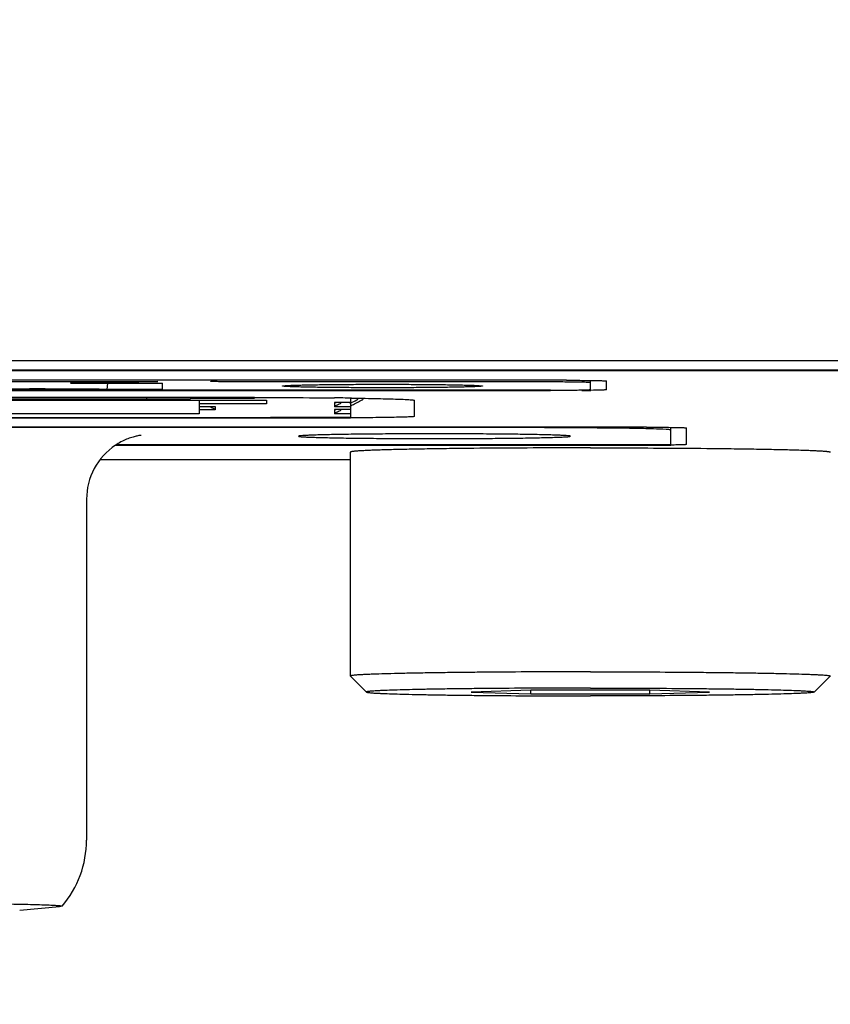
# Model space of a CAD drawing. Units: millimetres. Extents: x 152 to 2874, y 751 to 2676.
# Drawn here: x 1620 to 1630, y 1635 to 1647 of the extents above; entities that cross this region are included whole.
import ezdxf

# ---------------------------------------------------------------- set-up
doc = ezdxf.new("R2010")
doc.units = ezdxf.units.MM
doc.header["$LTSCALE"] = 32.67
doc.header["$PDMODE"] = 3
doc.header["$PDSIZE"] = 1
doc.layers.get('0').update_dxf_attribs({"linetype": 'CONTINUOUS'})
doc.layers.get('Defpoints').update_dxf_attribs({"linetype": 'CONTINUOUS'})
for name, color, linetype in [('2201005700_DXF_CONTINUOUS_LINE', 7, 'CONTINUOUS'), ('2204009105_DXF_CONTINUOUS_LINE', 7, 'CONTINUOUS'), ('2204010202_DXF_CONTINUOUS_LINE', 7, 'CONTINUOUS'), ('DQ02002_DXF_CONTINUOUS_LINE', 7, 'CONTINUOUS'), ('DQ03009_DXF_CONTINUOUS_LINE', 7, 'CONTINUOUS'), ('DQ04002_DXF_CONTINUOUS_LINE', 7, 'CONTINUOUS')]:
    doc.layers.add(name, color=color, linetype=linetype)
doc.styles.get("Standard").update_dxf_attribs({"font": 'ChangFangSong_0.ttf'})
doc.dimstyles.get("Standard").update_dxf_attribs({"dimtxt": 3.5, "dimasz": 3.5, "dimexe": 1.5, "dimexo": 0, "dimtad": 1, "dimdsep": 46, "dimtxsty": 'Standard', "dimcen": 0.09, "dimadec": 0, "dimazin": 2, "dimtp": 0.01, "dimtm": 0.01, "dimtfac": 1, "dimtofl": 0, "dimtmove": 0, "dimatfit": 3, "dimfxl": 0, "dimtolj": 1, "dimarcsym": 0})

# ---------------------------------------------------------------- blocks, each defined once
blk = doc.blocks.new('*D16')
at = {"color": 0, "lineweight": -2, "transparency": 16777216}
for p, q in [((1691.175, 1694), (1691.175, 1486.5)), ((1461, 1685), (1461, 1486.5)), ((1481, 1488), (1556.67, 1488)), ((1671.175, 1488), (1595.33, 1488))]:
    blk.add_line(p, q, dxfattribs=at)
at = {"color": 0, "transparency": 16777216}
for points in [[(1481, 1491.333), (1481, 1484.667), (1461, 1488)], [(1671.175, 1491.333), (1671.175, 1484.667), (1691.175, 1488)]]:
    blk.add_solid(points, dxfattribs=at)
at = {"layer": 'Defpoints', "color": 0, "transparency": 16777216}
for p in [(1691.175, 1694), (1461, 1685), (1691.175, 1488)]:
    blk.add_point(p, dxfattribs=at)
at = {"color": 0, "transparency": 16777216, "insert": (1576, 1488), "char_height": 3.5, "attachment_point": 5}
blk.add_mtext('\\A1;{\\H7.1429x;230}', dxfattribs=at)
blk = doc.blocks.new('*D19')
at = {"color": 0, "lineweight": -2, "transparency": 16777216}
for p, q in [((1468.5, 1667.034), (1468.5, 1518.5)), ((1683.5, 1667.034), (1683.5, 1518.5)), ((1488.5, 1520), (1556.085, 1520)), ((1663.5, 1520), (1595.915, 1520))]:
    blk.add_line(p, q, dxfattribs=at)
at = {"color": 0, "transparency": 16777216}
for points in [[(1488.5, 1523.333), (1488.5, 1516.667), (1468.5, 1520)], [(1663.5, 1523.333), (1663.5, 1516.667), (1683.5, 1520)]]:
    blk.add_solid(points, dxfattribs=at)
at = {"layer": 'Defpoints', "color": 0, "transparency": 16777216}
for p in [(1468.5, 1667.034), (1683.5, 1667.034), (1683.5, 1520)]:
    blk.add_point(p, dxfattribs=at)
at = {"color": 0, "transparency": 16777216, "insert": (1576, 1520), "char_height": 3.5, "attachment_point": 5}
blk.add_mtext('\\A1;{\\H7.1429x;215}', dxfattribs=at)
blk = doc.blocks.new('*D23')
at = {"color": 0, "lineweight": -2, "transparency": 16777216}
for p, q in [((1496, 1809.534), (1496, 1551.5)), ((1656, 1809.534), (1656, 1551.5)), ((1516, 1553), (1557.554, 1553)), ((1636, 1553), (1594.446, 1553))]:
    blk.add_line(p, q, dxfattribs=at)
at = {"color": 0, "transparency": 16777216}
for points in [[(1516, 1556.333), (1516, 1549.667), (1496, 1553)], [(1636, 1556.333), (1636, 1549.667), (1656, 1553)]]:
    blk.add_solid(points, dxfattribs=at)
at = {"layer": 'Defpoints', "color": 0, "transparency": 16777216}
for p in [(1496, 1809.534), (1656, 1809.534), (1656, 1553)]:
    blk.add_point(p, dxfattribs=at)
at = {"color": 0, "transparency": 16777216, "insert": (1576, 1553), "char_height": 3.5, "attachment_point": 5}
blk.add_mtext('\\A1;{\\H7.1429x;160}', dxfattribs=at)
blk = doc.blocks.new('*D25')
at = {"color": 0, "lineweight": -2, "transparency": 16777216}
for p, q in [((1724, 1704), (1724, 1453.5)), ((1428, 1694), (1428, 1453.5)), ((1448, 1455), (1557.015, 1455)), ((1704, 1455), (1594.985, 1455))]:
    blk.add_line(p, q, dxfattribs=at)
at = {"color": 0, "transparency": 16777216}
for points in [[(1448, 1458.333), (1448, 1451.667), (1428, 1455)], [(1704, 1458.333), (1704, 1451.667), (1724, 1455)]]:
    blk.add_solid(points, dxfattribs=at)
at = {"layer": 'Defpoints', "color": 0, "transparency": 16777216}
for p in [(1724, 1704), (1428, 1694), (1724, 1455)]:
    blk.add_point(p, dxfattribs=at)
at = {"color": 0, "transparency": 16777216, "insert": (1576, 1455), "char_height": 3.5, "attachment_point": 5}
blk.add_mtext('\\A1;{\\H7.1429x;296}', dxfattribs=at)

msp = doc.modelspace()

# ---------------------------------------------------------------- linework, layer by layer
at = {"layer": '2201005700_DXF_CONTINUOUS_LINE', "color": 7, "linetype": 'Continuous'}
for p, q in [((1624, 1639.17391), (1624, 1641.97349)), ((1625.39638, 1642.01774), (1625.31004, 1642.01675)), ((1628.60363, 1642.01774), (1628.68996, 1642.01675)), ((1624, 1639.17391), (1624.00046, 1639.173)), ((1624.20043, 1638.97309), (1624.00046, 1639.173)), ((1629.79957, 1638.97309), (1629.99954, 1639.173)), ((1630, 1639.17391), (1629.99954, 1639.173)), ((1626.25522, 1638.99646), (1625.51044, 1638.97394)), ((1625.51044, 1638.97394), (1626.25522, 1638.95143)), ((1626.25522, 1638.95143), (1626.25522, 1638.99646)), ((1627.74478, 1638.99646), (1626.25522, 1638.99646)), ((1627.74478, 1638.95143), (1627.74478, 1638.99646)), ((1628.48956, 1638.97394), (1627.74478, 1638.99646)), ((1627.74478, 1638.95143), (1628.48956, 1638.97394)), ((1626.25522, 1638.95143), (1627.74478, 1638.95143))]:
    msp.add_line(p, q, dxfattribs=at)
for points, knots in [([(1625.31004, 1642.01675), (1625.21401, 1642.0156), (1625.03169, 1642.01317), (1624.77407, 1642.00878), (1624.57931, 1642.00456), (1624.44084, 1642.00087), (1624.35091, 1641.99813), (1624.27077, 1641.9953), (1624.20069, 1641.9924), (1624.14095, 1641.98945), (1624.09177, 1641.98646), (1624.05747, 1641.9838), (1624.03547, 1641.98157), (1624.02301, 1641.98001), (1624.01337, 1641.97853), (1624.00628, 1641.97692), (1624.00219, 1641.97572), (1624.00001, 1641.97419), (1624.00001, 1641.97349)], [0, 0, 0, 0, 0.21956541, 0.41689528, 0.58908221, 0.66494106, 0.73359197, 0.79478569, 0.84830048, 0.89393424, 0.93153267, 0.96095651, 0.97257427, 0.98212129, 0.98959583, 0.99500543, 0.99839316, 1, 1, 1, 1]), ([(1627, 1642.02584), (1626.85948, 1642.02584), (1626.32493, 1642.02517), (1625.79038, 1642.02209), (1625.39638, 1642.01774)], [0, 0, 0, 0, 0.26288002, 1, 1, 1, 1]), ([(1627, 1642.02584), (1627.14052, 1642.02584), (1627.67507, 1642.02517), (1628.20962, 1642.02209), (1628.60363, 1642.01774)], [0, 0, 0, 0, 0.26288002, 1, 1, 1, 1]), ([(1628.68996, 1642.01675), (1628.78599, 1642.0156), (1628.96832, 1642.01317), (1629.22593, 1642.00878), (1629.42069, 1642.00456), (1629.55916, 1642.00087), (1629.64909, 1641.99813), (1629.72924, 1641.9953), (1629.79931, 1641.9924), (1629.85905, 1641.98945), (1629.90823, 1641.98646), (1629.94253, 1641.9838), (1629.96454, 1641.98157), (1629.97699, 1641.98001), (1629.98663, 1641.97853), (1629.99372, 1641.97692), (1629.99781, 1641.97572), (1630, 1641.97419), (1630, 1641.97349)], [0, 0, 0, 0, 0.21956541, 0.41689528, 0.58908221, 0.66494106, 0.73359197, 0.79478569, 0.84830048, 0.89393424, 0.93153267, 0.96095651, 0.97257427, 0.98212129, 0.98959583, 0.99500543, 0.99839316, 1, 1, 1, 1]), ([(1627, 1639.22627), (1626.8049, 1639.22627), (1626.42222, 1639.22562), (1625.95082, 1639.22318), (1625.59035, 1639.22023), (1625.33864, 1639.21761), (1625.10293, 1639.21458), (1624.88549, 1639.21117), (1624.68841, 1639.20742), (1624.51359, 1639.20336), (1624.38261, 1639.19961), (1624.29021, 1639.19643), (1624.23058, 1639.1941), (1624.17763, 1639.19172), (1624.13148, 1639.18931), (1624.09222, 1639.18688), (1624.06, 1639.18444), (1624.03478, 1639.18198), (1624.01682, 1639.17965), (1624.00606, 1639.17741), (1624.0013, 1639.17567), (1624.00001, 1639.17444), (1624.00001, 1639.17391)], [0, 0, 0, 0, 0.19495576, 0.38240854, 0.47106249, 0.55517991, 0.63395181, 0.70662224, 0.77249101, 0.83092319, 0.88136029, 0.90342506, 0.92331729, 0.94098681, 0.95639272, 0.96950113, 0.9802796, 0.98870629, 0.9947709, 0.99847857, 0.99947693, 1, 1, 1, 1]), ([(1627, 1639.22627), (1627.1951, 1639.22627), (1627.57778, 1639.22562), (1628.04918, 1639.22318), (1628.40965, 1639.22023), (1628.66136, 1639.21761), (1628.89707, 1639.21458), (1629.11452, 1639.21117), (1629.31159, 1639.20742), (1629.48641, 1639.20336), (1629.61739, 1639.19961), (1629.70979, 1639.19643), (1629.76942, 1639.1941), (1629.82237, 1639.19172), (1629.86853, 1639.18931), (1629.90778, 1639.18688), (1629.94001, 1639.18444), (1629.96522, 1639.18198), (1629.98319, 1639.17965), (1629.99394, 1639.17741), (1629.9987, 1639.17567), (1630, 1639.17444), (1630, 1639.17391)], [0, 0, 0, 0, 0.19495576, 0.38240854, 0.47106249, 0.55517991, 0.63395181, 0.70662224, 0.77249101, 0.83092319, 0.88136029, 0.90342506, 0.92331729, 0.94098681, 0.95639272, 0.96950113, 0.9802796, 0.98870629, 0.9947709, 0.99847857, 0.99947693, 1, 1, 1, 1]), ([(1627, 1639.02281), (1626.81591, 1639.02281), (1626.45498, 1639.02219), (1626.01053, 1639.01987), (1625.67101, 1639.01705), (1625.43435, 1639.01455), (1625.2131, 1639.01167), (1625.00945, 1639.00842), (1624.82539, 1639.00485), (1624.66274, 1639.001), (1624.5231, 1638.9969), (1624.42177, 1638.99314), (1624.35323, 1638.98995), (1624.31151, 1638.98767), (1624.27641, 1638.98536), (1624.25135, 1638.98333), (1624.23467, 1638.98164), (1624.22472, 1638.98046), (1624.21644, 1638.97928), (1624.20994, 1638.97811), (1624.20498, 1638.97695), (1624.20201, 1638.97584), (1624.19978, 1638.97465), (1624.20013, 1638.97339), (1624.20043, 1638.97309)], [0, 0, 0, 0, 0.19702853, 0.38630587, 0.47570523, 0.56042131, 0.63962101, 0.71252686, 0.77842158, 0.83665521, 0.88665851, 0.92794129, 0.94518178, 0.96009907, 0.97265844, 0.98282816, 0.98701098, 0.99059054, 0.99356615, 0.9959383, 0.99771053, 0.99889634, 0.99954966, 1, 1, 1, 1]), ([(1624.20043, 1638.97309), (1624.20098, 1638.97254), (1624.20291, 1638.97164), (1624.20658, 1638.97053), (1624.21193, 1638.96939), (1624.22226, 1638.96768), (1624.23929, 1638.96568), (1624.26459, 1638.96342), (1624.29634, 1638.96117), (1624.33445, 1638.95892), (1624.37884, 1638.95671), (1624.45026, 1638.95363), (1624.55433, 1638.95), (1624.69624, 1638.94604), (1624.85985, 1638.94232), (1625.04361, 1638.93888), (1625.2458, 1638.93576), (1625.46451, 1638.93299), (1625.69768, 1638.9306), (1626.03103, 1638.9279), (1626.4665, 1638.92567), (1626.81991, 1638.92508), (1627, 1638.92508)], [0, 0, 0, 0, 0.00083281, 0.00220512, 0.00414535, 0.00666154, 0.01342735, 0.02250138, 0.03387104, 0.0475108, 0.06338854, 0.08147074, 0.1240707, 0.17491367, 0.23352013, 0.29934203, 0.37175982, 0.45009029, 0.53359862, 0.62149969, 0.80711986, 1, 1, 1, 1]), ([(1627, 1639.02281), (1627.18409, 1639.02281), (1627.54502, 1639.02219), (1627.98948, 1639.01987), (1628.32899, 1639.01705), (1628.56565, 1639.01455), (1628.7869, 1639.01167), (1628.99056, 1639.00842), (1629.17461, 1639.00485), (1629.33726, 1639.001), (1629.4769, 1638.9969), (1629.57823, 1638.99314), (1629.64678, 1638.98995), (1629.68849, 1638.98767), (1629.72359, 1638.98536), (1629.74866, 1638.98333), (1629.76533, 1638.98164), (1629.77529, 1638.98046), (1629.78356, 1638.97928), (1629.79007, 1638.97811), (1629.79502, 1638.97695), (1629.798, 1638.97584), (1629.80023, 1638.97465), (1629.79987, 1638.97339), (1629.79957, 1638.97309)], [0, 0, 0, 0, 0.19702853, 0.38630587, 0.47570523, 0.56042131, 0.63962101, 0.71252686, 0.77842158, 0.83665521, 0.88665851, 0.92794129, 0.94518178, 0.96009907, 0.97265844, 0.98282816, 0.98701098, 0.99059054, 0.99356615, 0.9959383, 0.99771053, 0.99889634, 0.99954966, 1, 1, 1, 1]), ([(1629.79957, 1638.97309), (1629.79902, 1638.97254), (1629.7971, 1638.97164), (1629.79342, 1638.97053), (1629.78808, 1638.96939), (1629.77774, 1638.96768), (1629.76071, 1638.96568), (1629.73541, 1638.96342), (1629.70366, 1638.96117), (1629.66555, 1638.95892), (1629.62116, 1638.95671), (1629.54974, 1638.95363), (1629.44567, 1638.95), (1629.30376, 1638.94604), (1629.14015, 1638.94232), (1628.95639, 1638.93888), (1628.7542, 1638.93576), (1628.53549, 1638.93299), (1628.30232, 1638.9306), (1627.96897, 1638.9279), (1627.5335, 1638.92567), (1627.18009, 1638.92508), (1627, 1638.92508)], [0, 0, 0, 0, 0.00083281, 0.00220512, 0.00414535, 0.00666154, 0.01342735, 0.02250138, 0.03387104, 0.0475108, 0.06338854, 0.08147074, 0.1240707, 0.17491367, 0.23352013, 0.29934203, 0.37175982, 0.45009029, 0.53359862, 0.62149969, 0.80711986, 1, 1, 1, 1])]:
    msp.add_open_spline(points, degree=3, knots=knots, dxfattribs=at)
at = {"layer": '2204009105_DXF_CONTINUOUS_LINE', "color": 7, "linetype": 'Continuous'}
for p, q in [((1515, 1643.11633), (1637, 1643.11633)), ((1633, 1642.9965), (1519, 1642.9965))]:
    msp.add_line(p, q, dxfattribs=at)
at = {"layer": '2204010202_DXF_CONTINUOUS_LINE', "color": 7, "linetype": 'Continuous'}
for p, q in [((1519, 1642.99445), (1633, 1642.99445)), ((1626.7, 1642.87054), (1568, 1642.87054)), ((1627.2, 1642.75186), (1627.2, 1642.86181)), ((1568.2, 1642.74314), (1626.5, 1642.74314)), ((1622.8, 1642.655), (1609.2, 1642.655)), ((1622.8, 1642.655), (1622.95114, 1642.6549)), ((1624.8, 1642.41852), (1624.8, 1642.6201)), ((1608.2, 1642.40107), (1623.8, 1642.40107)), ((1627.7, 1642.28414), (1571.64416, 1642.28414)), ((1628.2, 1642.06773), (1628.2, 1642.27541)), ((1621.0623, 1642.059), (1627.7, 1642.059)), ((1624, 1641.8775), (1620.87416, 1641.8775))]:
    msp.add_line(p, q, dxfattribs=at)
for centre, radius, start, end in [((1626.76882, 1660.50631), 17.76293, 270.395202, 270.762764), ((1623.12224, 1575.20209), 67.45165, 89.244979, 89.4242803), ((1623.80065, 1698.59627), 56.1952, 269.999339, 270.205578), ((1627.70423, 1668.40088), 26.34187, 269.990808, 270.406995), ((1627.76878, 1659.82699), 17.76775, 270.395245, 270.76239)]:
    msp.add_arc(centre, radius, start, end, dxfattribs=at)
for points, knots in [([(1626.7, 1642.87054), (1626.76378, 1642.87054), (1626.8564, 1642.87025), (1626.97423, 1642.86917), (1627.04908, 1642.86816), (1627.11028, 1642.86683), (1627.1523, 1642.86575), (1627.17665, 1642.86436), (1627.18943, 1642.86396), (1627.19505, 1642.86257), (1627.2, 1642.86267), (1627.2, 1642.86181)], [0, 0, 0, 0, 0.38246003, 0.55532117, 0.70671508, 0.83095169, 0.92343729, 0.95648752, 0.98034947, 0.994864, 1, 1, 1, 1]), ([(1627.16194, 1642.74853), (1627.15234, 1642.74812), (1627.10013, 1642.74636), (1627.0479, 1642.74553), (1627.00529, 1642.74495)], [0, 0, 0, 0, 0.18402555, 1, 1, 1, 1]), ([(1627.2, 1642.75186), (1627.2, 1642.75101), (1627.19505, 1642.75111), (1627.18944, 1642.74972), (1627.17663, 1642.74933), (1627.16745, 1642.74876), (1627.16194, 1642.74853)], [0, 0, 0, 0, 0.06708231, 0.2566593, 0.56832468, 1, 1, 1, 1]), ([(1622.95114, 1642.6549), (1623.02513, 1642.6548), (1623.30809, 1642.65415), (1623.59104, 1642.65243), (1623.8, 1642.65033)], [0, 0, 0, 0, 0.26147701, 1, 1, 1, 1]), ([(1624.01107, 1642.64788), (1624.06931, 1642.6471), (1624.17968, 1642.64547), (1624.33538, 1642.64258), (1624.47074, 1642.63942), (1624.58412, 1642.63605), (1624.67365, 1642.63248), (1624.73351, 1642.62929), (1624.76786, 1642.62638), (1624.78527, 1642.62458), (1624.79366, 1642.62275), (1624.8, 1642.62139), (1624.8, 1642.6201)], [0, 0, 0, 0, 0.22113165, 0.4190407, 0.59118437, 0.735252, 0.84937493, 0.93208104, 0.96127597, 0.98228248, 0.99509412, 1, 1, 1, 1]), ([(1624.8, 1642.41852), (1624.8, 1642.41721), (1624.7926, 1642.41698), (1624.78395, 1642.41493), (1624.76458, 1642.41401), (1624.74004, 1642.41245), (1624.70787, 1642.41118), (1624.65237, 1642.40927), (1624.56782, 1642.40723), (1624.45034, 1642.40516), (1624.31389, 1642.40346), (1624.16242, 1642.40217), (1624.05687, 1642.40163), (1624.00228, 1642.40143)], [0, 0, 0, 0, 0.00495209, 0.01876185, 0.04149266, 0.07304785, 0.11322872, 0.16169841, 0.28208994, 0.43078301, 0.60333784, 0.79486349, 1, 1, 1, 1]), ([(1627.7, 1642.28414), (1627.76378, 1642.28414), (1627.8564, 1642.28385), (1627.97423, 1642.28277), (1628.04908, 1642.28176), (1628.11028, 1642.28043), (1628.1523, 1642.27935), (1628.17665, 1642.27796), (1628.18943, 1642.27756), (1628.19505, 1642.27617), (1628.2, 1642.27627), (1628.2, 1642.27541)], [0, 0, 0, 0, 0.38246003, 0.55532117, 0.70671508, 0.83095169, 0.92343729, 0.95648752, 0.98034947, 0.994864, 1, 1, 1, 1]), ([(1628.2, 1642.06773), (1628.2, 1642.06659), (1628.19323, 1642.06705), (1628.18575, 1642.06512), (1628.16845, 1642.06484), (1628.14684, 1642.06369), (1628.11865, 1642.06295), (1628.07093, 1642.06178), (1628.03244, 1642.06118), (1628.00519, 1642.06082)], [0, 0, 0, 0, 0.01757397, 0.06780637, 0.15035365, 0.26449557, 0.40872071, 0.58086945, 1, 1, 1, 1])]:
    msp.add_open_spline(points, degree=3, knots=knots, dxfattribs=at)
at = {"layer": 'DQ02002_DXF_CONTINUOUS_LINE', "color": 7, "linetype": 'Continuous'}
for p, q in [((1626.4252, 1642.28065), (1571.64416, 1642.28065)), ((1628, 1642.28221), (1628, 1642.06249)), ((1628, 1642.06249), (1621.06862, 1642.06249)), ((1620.7, 1641.3835), (1620.7, 1637.12236)), ((1620.36124, 1636.2903), (1619.864, 1636.24109)), ((1620.39469, 1636.2965), (1620.36124, 1636.2903))]:
    msp.add_line(p, q, dxfattribs=at)
for points, knots in [([(1621.38181, 1642.18219), (1621.38438, 1642.18245), (1621.34097, 1642.17727), (1621.32777, 1642.17254), (1621.2597, 1642.15575), (1621.19913, 1642.13303), (1621.12818, 1642.10026), (1621.08258, 1642.07283), (1621.05997, 1642.05771)], [0, 0, 0, 0, 0.02232391, 0.17869197, 0.33652433, 0.53991262, 0.76546519, 1, 1, 1, 1]), ([(1626.75, 1642.17157), (1626.75, 1642.17241), (1626.74621, 1642.17358), (1626.74083, 1642.17477), (1626.73011, 1642.17616), (1626.70874, 1642.17823), (1626.67151, 1642.18062), (1626.61559, 1642.18325), (1626.54444, 1642.18581), (1626.45895, 1642.18826), (1626.35989, 1642.19056), (1626.20356, 1642.19353), (1625.98238, 1642.1966), (1625.69225, 1642.19924), (1625.37743, 1642.20087), (1625.05004, 1642.20143), (1624.72265, 1642.20087), (1624.40783, 1642.19924), (1624.11768, 1642.1966), (1623.8965, 1642.19354), (1623.74015, 1642.19056), (1623.64107, 1642.18826), (1623.55558, 1642.18581), (1623.48443, 1642.18325), (1623.42849, 1642.18062), (1623.39126, 1642.17823), (1623.36989, 1642.17616), (1623.35917, 1642.17477), (1623.3538, 1642.17358), (1623.35, 1642.17241), (1623.35, 1642.17157)], [0, 0, 0, 0, 0.00073986, 0.00259691, 0.00562965, 0.00984135, 0.02178256, 0.03832679, 0.05930213, 0.08452335, 0.11374337, 0.14667402, 0.22239738, 0.30878314, 0.40251286, 0.49998838, 0.59746417, 0.69119486, 0.77758347, 0.85331295, 0.88624651, 0.91546991, 0.94069321, 0.96167051, 0.97821637, 0.99015827, 0.99437016, 0.99740302, 0.99926013, 1, 1, 1, 1]), ([(1623.35, 1642.17157), (1623.35, 1642.17073), (1623.3538, 1642.16957), (1623.35917, 1642.16838), (1623.36989, 1642.16698), (1623.39126, 1642.16491), (1623.42849, 1642.16252), (1623.48442, 1642.15989), (1623.55557, 1642.15733), (1623.64105, 1642.15489), (1623.74011, 1642.15259), (1623.89645, 1642.14961), (1624.11762, 1642.14655), (1624.40776, 1642.1439), (1624.72257, 1642.14227), (1625.04996, 1642.14172), (1625.37736, 1642.14227), (1625.69217, 1642.1439), (1625.98232, 1642.14655), (1626.20351, 1642.14961), (1626.35985, 1642.15259), (1626.45893, 1642.15489), (1626.54442, 1642.15733), (1626.61558, 1642.15989), (1626.67151, 1642.16252), (1626.70874, 1642.16491), (1626.73011, 1642.16698), (1626.74083, 1642.16838), (1626.74621, 1642.16957), (1626.75, 1642.17073), (1626.75, 1642.17157)], [0, 0, 0, 0, 0.00073986, 0.00259691, 0.00562965, 0.00984135, 0.02178256, 0.03832679, 0.05930213, 0.08452335, 0.11374337, 0.14667402, 0.22239738, 0.30878314, 0.40251286, 0.49998838, 0.59746417, 0.69119486, 0.77758347, 0.85331295, 0.88624651, 0.91546991, 0.94069321, 0.96167051, 0.97821637, 0.99015827, 0.99437016, 0.99740302, 0.99926013, 1, 1, 1, 1]), ([(1626.4252, 1642.28065), (1626.52758, 1642.28065), (1626.89876, 1642.27997), (1627.26996, 1642.27729), (1627.53873, 1642.2726)], [0, 0, 0, 0, 0.27580435, 1, 1, 1, 1]), ([(1627.53873, 1642.2726), (1627.62207, 1642.27115), (1627.75786, 1642.26814), (1627.89366, 1642.2637), (1627.94604, 1642.2603)], [0, 0, 0, 0, 0.61360396, 1, 1, 1, 1]), ([(1627.94604, 1642.2603), (1627.95389, 1642.25979), (1627.96702, 1642.25876), (1627.98497, 1642.25728), (1627.99335, 1642.25542), (1628, 1642.25445), (1628, 1642.25317)], [0, 0, 0, 0, 0.43099289, 0.74102631, 0.92967602, 1, 1, 1, 1]), ([(1621.05997, 1642.05771), (1620.95128, 1641.98506), (1620.76612, 1641.78219), (1620.7, 1641.51539), (1620.7, 1641.3835)], [0, 0, 0, 0, 0.4978043, 1, 1, 1, 1]), ([(1620.39495, 1636.2965), (1620.49184, 1636.40976), (1620.64669, 1636.67277), (1620.7, 1636.97328), (1620.7, 1637.12236)], [0, 0, 0, 0, 0.4999629, 1, 1, 1, 1]), ([(1618.16, 1636.33609), (1618.30668, 1636.33609), (1618.59438, 1636.3356), (1619.01176, 1636.33341), (1619.39581, 1636.32988), (1619.68801, 1636.32577), (1619.89389, 1636.3218), (1620.02392, 1636.31871), (1620.13514, 1636.31551), (1620.2285, 1636.31193), (1620.29755, 1636.30887), (1620.35503, 1636.30444), (1620.37382, 1636.30288), (1620.39676, 1636.29866), (1620.3949, 1636.2965)], [0, 0, 0, 0, 0.19675341, 0.38591006, 0.55985686, 0.71193483, 0.77784713, 0.83614016, 0.88621948, 0.92762476, 0.95994011, 0.98285078, 0.99617523, 1, 1, 1, 1])]:
    msp.add_open_spline(points, degree=3, knots=knots, dxfattribs=at)
at = {"layer": 'DQ03009_DXF_CONTINUOUS_LINE', "color": 7, "linetype": 'Continuous'}
for p, q in [((1618.18, 1642.62184), (1622.95, 1642.62184)), ((1619, 1642.63755), (1622, 1642.63755)), ((1621.45, 1642.655), (1621.45, 1642.63755)), ((1621.99946, 1642.655), (1622, 1642.64104)), ((1622.8, 1642.64104), (1622, 1642.64104)), ((1622.11, 1642.62184), (1622.11, 1642.45168)), ((1622.95, 1642.57455), (1622.11, 1642.57455)), ((1622.11, 1642.54374), (1622.31, 1642.54374)), ((1622.31, 1642.54374), (1622.31, 1642.50186)), ((1622.95, 1642.62184), (1622.95, 1642.57455)), ((1623.8, 1642.59261), (1623.8, 1642.54025)), ((1624, 1642.59261), (1623.8, 1642.59261)), ((1624, 1642.54025), (1623.8, 1642.54025)), ((1624, 1642.6393), (1624, 1642.40803)), ((1622.11, 1642.45168), (1609.89, 1642.45168)), ((1622.31, 1642.50186), (1622.11, 1642.50186)), ((1623.8, 1642.50535), (1623.8, 1642.45299)), ((1624, 1642.50535), (1623.8, 1642.50535)), ((1624, 1642.45299), (1623.8, 1642.45299)), ((1609, 1642.40456), (1623, 1642.40456)), ((1623, 1642.40803), (1623, 1642.40456)), ((1623, 1642.40803), (1624, 1642.40803))]:
    msp.add_line(p, q, dxfattribs=at)
for centre, radius, start, end in [((1623.42984, 1644.76518), 2.49241, 243.078322, 243.301245), ((1622.43224, 1645.93303), 3.61848, 292.209494, 292.53965), ((1622.42982, 1645.90576), 3.62484, 292.209661, 292.449238), ((1622.44717, 1645.86382), 3.57946, 292.448881, 292.861083), ((1622.48021, 1645.78573), 3.49466, 292.859351, 293.714037), ((1622.60717, 1645.45359), 3.18899, 295.75756, 295.956212), ((1622.60934, 1645.41595), 3.18401, 295.797296, 296.009297), ((1622.62088, 1645.42546), 3.1577, 295.955901, 296.346037), ((1622.6195, 1645.39513), 3.16085, 296.009285, 296.23274), ((1622.63373, 1645.3663), 3.12869, 296.232454, 296.626256), ((1622.66553, 1645.33606), 3.05777, 296.339705, 297.936613), ((1622.71098, 1645.21541), 2.95919, 296.598408, 299.323054), ((1623.41592, 1644.70668), 2.46196, 241.724236, 242.851097), ((1623.42805, 1644.73022), 2.48844, 242.849942, 243.301424), ((1622.43202, 1645.84629), 3.61905, 292.209511, 292.53163), ((1622.42982, 1645.81849), 3.62484, 292.209661, 292.449238), ((1622.44675, 1645.77758), 3.58056, 292.448923, 292.845016), ((1622.47979, 1645.69944), 3.49573, 292.843156, 293.713949)]:
    msp.add_arc(centre, radius, start, end, dxfattribs=at)
at = {"layer": 'DQ04002_DXF_CONTINUOUS_LINE', "color": 7, "linetype": 'Continuous'}
for p, q in [((1618.61, 1642.85745), (1621.59, 1642.85745)), ((1620.5, 1642.85745), (1620.5, 1642.84209)), ((1620.5, 1642.83623), (1621.65, 1642.83623)), ((1621.355, 1642.84558), (1620.7, 1642.84558)), ((1620.96158, 1642.83623), (1620.95418, 1642.75651)), ((1621.355, 1642.84558), (1621.355, 1642.85745)), ((1621.59, 1642.85745), (1621.355, 1642.84558)), ((1621.65, 1642.75651), (1621.65, 1642.83623)), ((1622.25, 1642.87054), (1622.25, 1642.86705)), ((1626.5, 1642.8496), (1622.75, 1642.8496)), ((1627, 1642.75535), (1627, 1642.86861)), ((1626.5, 1642.74663), (1568.2, 1642.74663)), ((1621.65, 1642.75651), (1620.95418, 1642.75651))]:
    msp.add_line(p, q, dxfattribs=at)
msp.add_arc((1626.50218, 1615.69192), 27.15768, 89.677611, 90.004586, dxfattribs=at)
for points, knots in [([(1620.7, 1642.84558), (1620.67449, 1642.84558), (1620.63744, 1642.84547), (1620.59031, 1642.84503), (1620.56037, 1642.84463), (1620.5359, 1642.8441), (1620.51909, 1642.84367), (1620.50934, 1642.84311), (1620.50423, 1642.84295), (1620.50198, 1642.84239), (1620.5, 1642.84244), (1620.5, 1642.84209)], [0, 0, 0, 0, 0.38248611, 0.55533558, 0.70669997, 0.83092494, 0.92341034, 0.95646489, 0.98033618, 0.99485999, 1, 1, 1, 1]), ([(1622.75, 1642.8496), (1622.71751, 1642.8496), (1622.65372, 1642.84971), (1622.56113, 1642.85019), (1622.47576, 1642.85096), (1622.40099, 1642.85201), (1622.34656, 1642.85309), (1622.3105, 1642.85415), (1622.28944, 1642.85484), (1622.27335, 1642.85578), (1622.26056, 1642.85618), (1622.25494, 1642.85757), (1622.25, 1642.85747), (1622.25, 1642.85832)], [0, 0, 0, 0, 0.19481274, 0.38250881, 0.55526282, 0.70667421, 0.83101859, 0.88144638, 0.92341784, 0.95650837, 0.98037783, 0.99487492, 1, 1, 1, 1]), ([(1623.15001, 1642.79899), (1623.15001, 1642.7996), (1623.1528, 1642.80046), (1623.15675, 1642.80134), (1623.16463, 1642.80236), (1623.18034, 1642.80388), (1623.20771, 1642.80564), (1623.24883, 1642.80757), (1623.30114, 1642.80946), (1623.36399, 1642.81125), (1623.43683, 1642.81294), (1623.55178, 1642.81513), (1623.71441, 1642.81739), (1623.92778, 1642.81933), (1624.15927, 1642.82053), (1624.31874, 1642.8208), (1624.4, 1642.8208)], [0, 0, 0, 0, 0.00148084, 0.00519401, 0.01125782, 0.01967964, 0.04356109, 0.07664532, 0.11859065, 0.16902838, 0.22746184, 0.29332524, 0.44478824, 0.61753326, 0.80510255, 1, 1, 1, 1]), ([(1624.4, 1642.77717), (1624.31874, 1642.77717), (1624.15927, 1642.77744), (1623.92778, 1642.77864), (1623.71441, 1642.78058), (1623.55179, 1642.78284), (1623.43684, 1642.78503), (1623.364, 1642.78672), (1623.30115, 1642.78852), (1623.24884, 1642.7904), (1623.20772, 1642.79233), (1623.18034, 1642.79409), (1623.16463, 1642.79561), (1623.15675, 1642.79664), (1623.1528, 1642.79751), (1623.15001, 1642.79837), (1623.15001, 1642.79899)], [0, 0, 0, 0, 0.19490108, 0.38246598, 0.55520622, 0.70666668, 0.77252924, 0.83096441, 0.88140171, 0.92335011, 0.95643731, 0.98031811, 0.9887411, 0.99480626, 0.99852002, 1, 1, 1, 1]), ([(1624.4, 1642.8208), (1624.48126, 1642.8208), (1624.64073, 1642.82053), (1624.87222, 1642.81933), (1625.08559, 1642.81739), (1625.24821, 1642.81513), (1625.36317, 1642.81294), (1625.43601, 1642.81125), (1625.49885, 1642.80946), (1625.55117, 1642.80757), (1625.59229, 1642.80564), (1625.61966, 1642.80388), (1625.63537, 1642.80236), (1625.64325, 1642.80134), (1625.64721, 1642.80046), (1625.64999, 1642.7996), (1625.64999, 1642.79899)], [0, 0, 0, 0, 0.19490108, 0.38246598, 0.55520622, 0.70666668, 0.77252924, 0.83096441, 0.88140171, 0.92335011, 0.95643731, 0.98031811, 0.9887411, 0.99480626, 0.99852002, 1, 1, 1, 1]), ([(1625.64999, 1642.79899), (1625.64999, 1642.79837), (1625.64721, 1642.79751), (1625.64325, 1642.79664), (1625.63537, 1642.79561), (1625.61966, 1642.79409), (1625.59229, 1642.79233), (1625.55117, 1642.7904), (1625.49886, 1642.78852), (1625.43601, 1642.78672), (1625.36318, 1642.78503), (1625.24822, 1642.78284), (1625.0856, 1642.78058), (1624.87222, 1642.77864), (1624.64073, 1642.77744), (1624.48126, 1642.77717), (1624.4, 1642.77717)], [0, 0, 0, 0, 0.00148084, 0.00519401, 0.01125782, 0.01967964, 0.04356109, 0.07664532, 0.11859065, 0.16902838, 0.22746184, 0.29332524, 0.44478824, 0.61753326, 0.80510255, 1, 1, 1, 1]), ([(1626.90435, 1642.846), (1626.8874, 1642.84641), (1626.80428, 1642.84805), (1626.72115, 1642.84879), (1626.65498, 1642.84917)], [0, 0, 0, 0, 0.204011, 1, 1, 1, 1]), ([(1627, 1642.84087), (1627, 1642.84144), (1626.99689, 1642.84163), (1626.99319, 1642.84249), (1626.98499, 1642.84297), (1626.97457, 1642.84367), (1626.9609, 1642.84427), (1626.93723, 1642.84516), (1626.91804, 1642.84568), (1626.90435, 1642.846)], [0, 0, 0, 0, 0.01767293, 0.06644234, 0.1466722, 0.25807491, 0.40016522, 0.57194194, 1, 1, 1, 1]), ([(1620.1, 1642.76174), (1620.02349, 1642.76174), (1619.73875, 1642.76131), (1619.45402, 1642.75942), (1619.24583, 1642.75651)], [0, 0, 0, 0, 0.26872996, 1, 1, 1, 1]), ([(1620.95418, 1642.75651), (1620.89041, 1642.7574), (1620.6057, 1642.76065), (1620.32096, 1642.76174), (1620.1, 1642.76174)], [0, 0, 0, 0, 0.2239613, 1, 1, 1, 1]), ([(1626.5, 1642.74663), (1626.53249, 1642.74663), (1626.59628, 1642.74674), (1626.68887, 1642.74722), (1626.77424, 1642.74799), (1626.84901, 1642.74904), (1626.90344, 1642.75012), (1626.9395, 1642.75118), (1626.96056, 1642.75187), (1626.97665, 1642.75281), (1626.98944, 1642.75321), (1626.99506, 1642.7546), (1627, 1642.7545), (1627, 1642.75535)], [0, 0, 0, 0, 0.19481274, 0.38250881, 0.55526282, 0.70667421, 0.83101859, 0.88144638, 0.92341784, 0.95650837, 0.98037783, 0.99487492, 1, 1, 1, 1])]:
    msp.add_open_spline(points, degree=3, knots=knots, dxfattribs=at)

# ---------------------------------------------------------------- dimensions: what is measured, and where the dimension line sits
for base, p1, p2, text, override, picture, middle in [((1656, 1553), (1496, 1809.53412), (1656, 1809.53412), '{\\H7.1429x;<>}', {"dimasz": 20, "dimtad": 0, "dimtih": 1, "dimtoh": 1, "dimdec": 0, "dimzin": 0, "dimcen": 5.346, "dimazin": 0, "dimtdec": 4, "dimtzin": 0}, '*D23', (1576, 1553)), ((1691.17455, 1488), (1461, 1685), (1691.17455, 1694), '{\\H7.1429x;230}', {"dimasz": 20, "dimtad": 0, "dimtih": 1, "dimtoh": 1, "dimdec": 4, "dimzin": 0, "dimcen": 5.346, "dimadec": 0, "dimazin": 0, "dimtol": 0, "dimtdec": 4, "dimtzin": 0}, '*D16', (1576, 1488)), ((1683.5, 1520), (1468.5, 1667.03412), (1683.5, 1667.03412), '{\\H7.1429x;<>}', {"dimasz": 20, "dimtad": 0, "dimtih": 1, "dimtoh": 1, "dimdec": 0, "dimzin": 0, "dimcen": 5.346, "dimazin": 0, "dimtdec": 4, "dimtzin": 0}, '*D19', (1576, 1520))]:
    dim = msp.add_linear_dim(base=base, p1=p1, p2=p2, text=text, dimstyle='Standard', override=override)
    dim.commit()
    dim.dimension.update_dxf_attribs({"geometry": picture, "text_midpoint": middle, "dimtype": 160})
dim = msp.add_linear_dim(base=(1724, 1455), p1=(1428, 1694), p2=(1724, 1704), text='{\\H7.1429x;<>}', dimstyle='Standard', override={"dimasz": 20, "dimtad": 0, "dimtih": 1, "dimtoh": 1, "dimdec": 0, "dimzin": 0, "dimcen": 5.346, "dimazin": 0, "dimtdec": 4, "dimtzin": 0})
dim.commit()
dim.dimension.update_dxf_attribs({"geometry": '*D25', "text_midpoint": (1576, 1455)})

doc.saveas('drawing.dxf')
